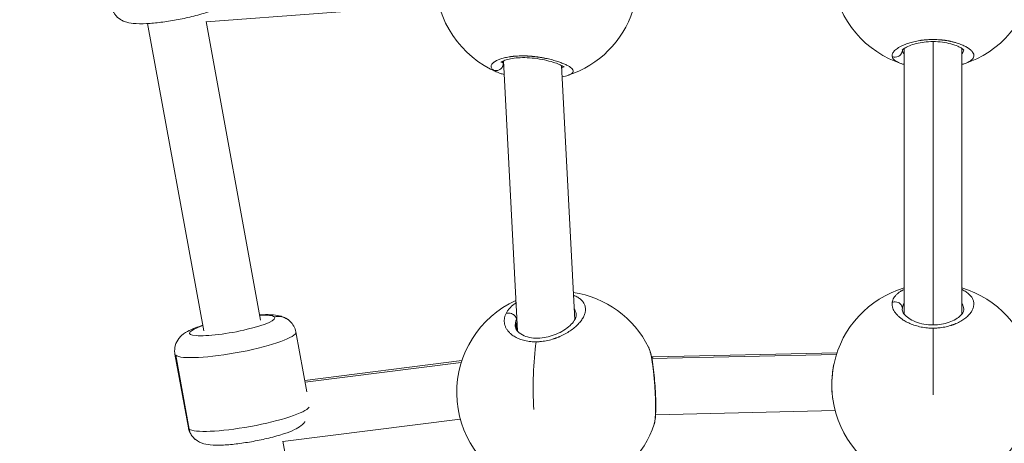
# Model space of a CAD drawing. Units: millimetres. Extents: x -363 to 20740, y 68 to 4504.
# Drawn here: x 2693 to 2965, y 1339 to 1456 of the extents above; entities that cross this region are included whole.
import ezdxf

# ---------------------------------------------------------------- set-up
doc = ezdxf.new("R2010")
doc.units = ezdxf.units.MM
doc.styles.get("Standard").update_dxf_attribs({"font": 'arial.ttf'})
doc.dimstyles.new('ISO-25', dxfattribs={"dimtxt": 2.5, "dimasz": 2.5, "dimexe": 1.25, "dimexo": 0.625, "dimtad": 1, "dimtxsty": 'Standard', "dimcen": 2.5, "dimadec": 0, "dimazin": 0, "dimtfac": 1, "dimtmove": 0, "dimatfit": 3, "dimfxl": 1, "dimarcsym": 0})

# ---------------------------------------------------------------- blocks, each defined once
blk = doc.blocks.new('*D3')
at = {"color": 0, "lineweight": -2, "transparency": 16777216}
for p, q in [((20.05, 4181.01), (20.05, 4242.26)), ((140.05, 4241.01), (5750.22, 4241.01)), ((5870.22, 4181.01), (5870.22, 4242.26))]:
    blk.add_line(p, q, dxfattribs=at)
at = {"color": 0, "transparency": 16777216}
for points in [[(140.05, 4261.01), (140.05, 4221.01), (20.05, 4241.01)], [(5750.22, 4261.01), (5750.22, 4221.01), (5870.22, 4241.01)]]:
    blk.add_solid(points, dxfattribs=at)
at = {"layer": 'Defpoints', "color": 0, "transparency": 16777216}
for p in [(5870.22, 4241.01), (20.05, 748.67), (5870.22, 748.67)]:
    blk.add_point(p, dxfattribs=at)
at = {"color": 0, "transparency": 16777216, "insert": (2945.14, 4373.12), "char_height": 200, "attachment_point": 5}
blk.add_mtext('585', dxfattribs=at)
blk = doc.blocks.new('*D4')
at = {"color": 0, "lineweight": -2, "transparency": 16777216}
for p, q in [((-39.82, 4148.46), (-101.07, 4148.46)), ((-99.82, 4028.46), (-99.82, 447.47)), ((-39.82, 327.47), (-101.07, 327.47))]:
    blk.add_line(p, q, dxfattribs=at)
at = {"color": 0, "transparency": 16777216}
for points in [[(-119.82, 4028.46), (-79.82, 4028.46), (-99.82, 4148.46)], [(-119.82, 447.47), (-79.82, 447.47), (-99.82, 327.47)]]:
    blk.add_solid(points, dxfattribs=at)
at = {"layer": 'Defpoints', "color": 0, "transparency": 16777216}
for p in [(2945.13, 4148.46), (-99.82, 327.47), (3945.14, 327.47)]:
    blk.add_point(p, dxfattribs=at)
at = {"color": 0, "transparency": 16777216, "insert": (-232.01, 2237.97), "char_height": 200, "attachment_point": 5, "rotation": 90}
blk.add_mtext('380', dxfattribs=at)

msp = doc.modelspace()

# ---------------------------------------------------------------- linework, layer by layer
at = {"color": 0, "linetype": 'Continuous', "lineweight": 0}
for p, q in [((2808.447, 1460.312), (2744.087, 1455.53)), ((2743.432, 1370.11), (2727.909, 1455.055)), ((2743.453, 1370.049), (2727.919, 1455.056)), ((2759.172, 1372.986), (2744.07, 1455.621)), ((2945.136, 1371.683), (2945.136, 1450.055)), ((2937.136, 1448.137), (2937.136, 1374.737)), ((2953.136, 1448.138), (2953.136, 1374.735)), ((2826.13, 1444.187), (2826.107, 1444.626)), ((2826.336, 1444.734), (2830.172, 1370.023)), ((2842.425, 1443.416), (2846.035, 1373.088)), ((2842.425, 1443.416), (2846.035, 1373.089)), ((2936.636, 1375.865), (2936.636, 1375.882)), ((2829.919, 1370.37), (2829.792, 1372.835)), ((2936.636, 1373.252), (2936.636, 1373.252)), ((2937.136, 1372.925), (2937.136, 1372.925)), ((2846.137, 1371.103), (2846.137, 1371.102)), ((2846.137, 1371.102), (2846.137, 1371.102)), ((2945.136, 1370.803), (2945.136, 1352.363)), ((2945.136, 1370.803), (2945.136, 1370.803)), ((2771.931, 1353.228), (2768.912, 1369.747)), ((2739.194, 1343.238), (2735.466, 1363.635)), ((2735.678, 1363.311), (2739.405, 1342.914)), ((2814.842, 1361.853), (2771.366, 1356.324)), ((2867.798, 1362.867), (2867.291, 1362.862)), ((2918.433, 1363.54), (2867.387, 1362.386)), ((2918.588, 1364.016), (2867.795, 1362.867)), ((2814.674, 1361.331), (2771.455, 1355.834)), ((2814.397, 1345.668), (2765.305, 1339.424)), ((2918.055, 1348), (2868.412, 1346.877)), ((2780.471, 1256.432), (2765.274, 1339.594))]:
    msp.add_line(p, q, dxfattribs=at)
for centre, start, end in [((2835.544, 1467.364), 114.64458, 247.09164), ((2945.136, 1470.554), 188.03849, 252.51828), ((2945.136, 1470.554), 287.46304, 351.96441), ((2835.544, 1467.364), 288.11683, 341.78567), ((2945.136, 1355.115), 106.60155, 167.78496), ((2945.136, 1355.115), 12.21806, 73.39845), ((2841.413, 1353.023), 114.64458, 247.09164), ((2841.413, 1353.023), 26.6348, 81.30895), ((2945.136, 1355.115), 188.03849, 252.51828), ((2945.136, 1355.115), 287.46304, 351.96441), ((2841.413, 1353.023), 288.11683, 341.78567)]:
    msp.add_arc(centre, 28, start, end, dxfattribs=at)
at = {"color": 0, "linetype": 'Continuous', "lineweight": 0, "extrusion": (2.35802e-16, -3.91182e-16, -1)}
msp.add_ellipse((2947.433, 1448.883), major_axis=(-10.789, -1.13), ratio=0.3832355, start_param=-0.0273533, end_param=-0.0057739, dxfattribs=at)
at = {"color": 0, "linetype": 'Continuous', "lineweight": 0, "extrusion": (2.12868e-16, -3.20813e-16, -1)}
msp.add_ellipse((2836.67, 1445.283), major_axis=(-10.844, -0.284), ratio=0.3336307, start_param=-0.2960707, end_param=-0.2285142, dxfattribs=at)
at = {"color": 0, "linetype": 'Continuous', "lineweight": 0, "extrusion": (2.12929e-16, -2.93342e-16, -1)}
msp.add_ellipse((2947.435, 1375.016), major_axis=(-10.776, 1.256), ratio=0.5555324, start_param=-0.064691, end_param=0.0060995, dxfattribs=at)
at = {"color": 0, "linetype": 'Continuous', "lineweight": 0, "extrusion": (1.37369e-16, 1.66533e-16, -1)}
msp.add_ellipse((2751.302, 1371.548), major_axis=(11.805, 2.157), ratio=0.1584216, start_param=-0.1327385, end_param=3.9826613, dxfattribs=at)
at = {"color": 0, "linetype": 'Continuous', "lineweight": 0, "extrusion": (1.92398e-16, 1.09905e-16, -1)}
msp.add_ellipse((2751.302, 1371.548), major_axis=(11.805, 2.157), ratio=0.1584216, start_param=-0.8410687, end_param=-0.1327385, dxfattribs=at)
at = {"color": 0, "linetype": 'Continuous', "lineweight": 0, "extrusion": (2.2591e-16, -2.10186e-16, -1)}
msp.add_ellipse((2763.845, 1369.077), major_axis=(3.182, 3.857), ratio=0.9786858, start_param=-0.8810719, end_param=0, dxfattribs=at)
at = {"color": 0, "linetype": 'Continuous', "lineweight": 0, "extrusion": (2.27947e-16, -3.35397e-16, -1)}
msp.add_ellipse((2840.427, 1372.119), major_axis=(-10.813, -0.882), ratio=0.6154701, start_param=0.2386547, end_param=0.3094626, dxfattribs=at)
at = {"color": 0, "linetype": 'Continuous', "lineweight": 0}
for centre, major_axis, ratio, start_param, end_param in [((2752.189, 1366.691), (-16.723, -3.056), 0.1584216, 0.1327385, 3.1415927), ((2752.189, 1366.691), (-16.723, -3.056), 0.1584216, 0, 0.1327385), ((2867.929, 1354.868), (-0.131, 7.999), 0.2251876, 0.0014029, 0.2561479)]:
    msp.add_ellipse(centre, major_axis=major_axis, ratio=ratio, start_param=start_param, end_param=end_param, dxfattribs=at)
at = {"color": 0, "linetype": 'Continuous', "lineweight": 0, "extrusion": (1.52657e-16, -2.17431e-16, -1)}
msp.add_ellipse((2841.413, 1353.023), major_axis=(-0.284, 27.999), ratio=0.2447357, start_param=-1.7373797, end_param=-1.0442215, dxfattribs=at)
at = {"color": 0, "linetype": 'Continuous', "lineweight": 0, "extrusion": (2.07033e-16, -1.25624e-16, -1)}
msp.add_ellipse((2755.917, 1346.294), major_axis=(16.723, 3.056), ratio=0.1584216, start_param=0.13976, end_param=3.0088541, dxfattribs=at)
at = {"color": 0, "linetype": 'Continuous', "lineweight": 0, "extrusion": (1.29288e-16, 1.56737e-16, -1)}
msp.add_ellipse((2755.917, 1346.294), major_axis=(-16.723, -3.056), ratio=0.1584216, start_param=-0.1327385, end_param=0, dxfattribs=at)
at = {"color": 0, "linetype": 'Continuous', "lineweight": 0, "extrusion": (2.26438e-16, -2.24655e-16, -1)}
msp.add_ellipse((2744.261, 1343.909), major_axis=(-3.182, -3.857), ratio=0.9786858, start_param=0, end_param=0.6897245, dxfattribs=at)
at = {"color": 0, "linetype": 'Continuous', "lineweight": 0}
for points, knots in [([(2749.245, 1460.553), (2749.185, 1460.504), (2749.126, 1460.457), (2748.419, 1459.91), (2747.849, 1459.603), (2746.386, 1458.889), (2745.466, 1458.534), (2743.141, 1457.751), (2741.68, 1457.34), (2738.744, 1456.628), (2737.294, 1456.322), (2734.409, 1455.796), (2732.974, 1455.574), (2730.196, 1455.226), (2728.858, 1455.103), (2726.269, 1454.971), (2725.064, 1454.966), (2723.142, 1455.164), (2722.419, 1455.254), (2721.114, 1455.769), (2720.771, 1455.927), (2719.892, 1456.479), (2719.302, 1456.935), (2718.424, 1458.193), (2718.121, 1458.818), (2717.932, 1459.598), (2717.912, 1459.695), (2717.894, 1459.793)], [3.5513062, 3.5513062, 3.5513062, 3.5513062, 3.5708803, 3.5708803, 3.7895645, 3.7895645, 4.1037238, 4.1037238, 4.4993975, 4.4993975, 4.8467473, 4.8467473, 5.187288, 5.187288, 5.5344795, 5.5344795, 5.9176497, 5.9176497, 6.1667868, 6.1667868, 6.2446521, 6.2446521, 6.3437792, 6.3437792, 6.4070458, 6.4070458, 6.4159239, 6.4159239, 6.4159239, 6.4159239]), ([(2953.5, 1443.832), (2953.59, 1443.86), (2953.678, 1443.889), (2953.765, 1443.918), (2953.947, 1443.98), (2954.122, 1444.044), (2954.288, 1444.11), (2954.62, 1444.243), (2954.916, 1444.384), (2955.173, 1444.532), (2955.429, 1444.68), (2955.647, 1444.834), (2955.826, 1444.994), (2956.005, 1445.154), (2956.146, 1445.321), (2956.248, 1445.493), (2956.349, 1445.665), (2956.411, 1445.842), (2956.434, 1446.022), (2956.456, 1446.201), (2956.44, 1446.383), (2956.385, 1446.568), (2956.33, 1446.753), (2956.237, 1446.942), (2956.106, 1447.13), (2955.974, 1447.319), (2955.805, 1447.508), (2955.6, 1447.696), (2955.395, 1447.883), (2955.156, 1448.068), (2954.88, 1448.251), (2954.603, 1448.434), (2954.291, 1448.615), (2953.945, 1448.79), (2953.599, 1448.965), (2953.219, 1449.133), (2952.812, 1449.293), (2952.608, 1449.372), (2952.398, 1449.45), (2952.179, 1449.525), (2951.96, 1449.6), (2951.733, 1449.672), (2951.498, 1449.742), (2951.381, 1449.777), (2951.262, 1449.811), (2951.141, 1449.845), (2951.021, 1449.878), (2950.898, 1449.911), (2950.774, 1449.943), (2950.65, 1449.975), (2950.524, 1450.005), (2950.397, 1450.035), (2950.27, 1450.065), (2950.142, 1450.094), (2950.012, 1450.123), (2949.968, 1450.132), (2949.925, 1450.141), (2949.881, 1450.15), (2949.838, 1450.159), (2949.794, 1450.168), (2949.75, 1450.177), (2949.662, 1450.195), (2949.574, 1450.212), (2949.485, 1450.229), (2949.308, 1450.263), (2949.128, 1450.295), (2948.946, 1450.325), (2948.856, 1450.34), (2948.765, 1450.354), (2948.673, 1450.368), (2948.581, 1450.382), (2948.489, 1450.395), (2948.396, 1450.408), (2948.303, 1450.421), (2948.21, 1450.434), (2948.116, 1450.445), (2948.022, 1450.457), (2947.927, 1450.469), (2947.832, 1450.48), (2947.737, 1450.49), (2947.642, 1450.501), (2947.546, 1450.51), (2947.45, 1450.52), (2947.354, 1450.529), (2947.257, 1450.538), (2947.161, 1450.547), (2947.064, 1450.555), (2946.967, 1450.562), (2946.918, 1450.566), (2946.87, 1450.569), (2946.821, 1450.573), (2946.772, 1450.576), (2946.723, 1450.58), (2946.674, 1450.583), (2946.088, 1450.621), (2945.498, 1450.637), (2944.908, 1450.631), (2944.319, 1450.626), (2943.731, 1450.598), (2943.15, 1450.55), (2943.078, 1450.544), (2943.005, 1450.537), (2942.933, 1450.531), (2942.861, 1450.524), (2942.789, 1450.517), (2942.717, 1450.51), (2942.573, 1450.495), (2942.43, 1450.479), (2942.288, 1450.462), (2942.217, 1450.453), (2942.147, 1450.444), (2942.076, 1450.435), (2942.041, 1450.431), (2942.006, 1450.426), (2941.971, 1450.421), (2941.936, 1450.416), (2941.901, 1450.412), (2941.866, 1450.407), (2941.831, 1450.402), (2941.796, 1450.397), (2941.762, 1450.392), (2941.727, 1450.387), (2941.692, 1450.382), (2941.658, 1450.377), (2941.64, 1450.374), (2941.623, 1450.372), (2941.606, 1450.369), (2941.588, 1450.366), (2941.571, 1450.364), (2941.554, 1450.361), (2941.537, 1450.358), (2941.52, 1450.356), (2941.503, 1450.353), (2941.494, 1450.352), (2941.485, 1450.35), (2941.477, 1450.349), (2941.472, 1450.348), (2941.468, 1450.348), (2941.464, 1450.347), (2941.46, 1450.346), (2941.455, 1450.346), (2941.451, 1450.345), (2940.903, 1450.258), (2940.374, 1450.153), (2939.866, 1450.034), (2939.613, 1449.974), (2939.365, 1449.91), (2939.124, 1449.843), (2938.883, 1449.776), (2938.648, 1449.706), (2938.422, 1449.634), (2937.969, 1449.489), (2937.548, 1449.334), (2937.156, 1449.17), (2937.008, 1449.108), (2936.865, 1449.046), (2936.727, 1448.982), (2936.588, 1448.918), (2936.454, 1448.854), (2936.324, 1448.788), (2936.195, 1448.723), (2936.07, 1448.657), (2935.95, 1448.59), (2935.83, 1448.523), (2935.715, 1448.455), (2935.605, 1448.387), (2935.385, 1448.251), (2935.185, 1448.113), (2935.005, 1447.975), (2934.825, 1447.836), (2934.665, 1447.696), (2934.525, 1447.555), (2934.385, 1447.414), (2934.266, 1447.273), (2934.168, 1447.133), (2934.07, 1446.992), (2933.993, 1446.852), (2933.937, 1446.713), (2933.881, 1446.574), (2933.847, 1446.435), (2933.834, 1446.298), (2933.821, 1446.161), (2933.83, 1446.026), (2933.861, 1445.893)], [-33.7865183, -33.7865183, -33.7865183, -33.7865183, -33.4874035, -33.4874035, -33.4874035, -32.8555657, -32.8555657, -32.8555657, -31.5918901, -31.5918901, -31.5918901, -30.3282145, -30.3282145, -30.3282145, -29.0645389, -29.0645389, -29.0645389, -27.8008633, -27.8008633, -27.8008633, -26.5371877, -26.5371877, -26.5371877, -25.2735121, -25.2735121, -25.2735121, -24.0098365, -24.0098365, -24.0098365, -22.7461609, -22.7461609, -22.7461609, -21.4824853, -21.4824853, -21.4824853, -20.2188097, -20.2188097, -20.2188097, -19.5869719, -19.5869719, -19.5869719, -18.9551341, -18.9551341, -18.9551341, -18.6392152, -18.6392152, -18.6392152, -18.3232963, -18.3232963, -18.3232963, -18.0073774, -18.0073774, -18.0073774, -17.6914585, -17.6914585, -17.6914585, -17.5861522, -17.5861522, -17.5861522, -17.4808459, -17.4808459, -17.4808459, -17.2702333, -17.2702333, -17.2702333, -16.8490081, -16.8490081, -16.8490081, -16.6383954, -16.6383954, -16.6383954, -16.4277828, -16.4277828, -16.4277828, -16.2171702, -16.2171702, -16.2171702, -16.0065576, -16.0065576, -16.0065576, -15.795945, -15.795945, -15.795945, -15.5853324, -15.5853324, -15.5853324, -15.3747198, -15.3747198, -15.3747198, -15.2694135, -15.2694135, -15.2694135, -15.1641072, -15.1641072, -15.1641072, -13.9004316, -13.9004316, -13.9004316, -12.636756, -12.636756, -12.636756, -12.4787966, -12.4787966, -12.4787966, -12.3208371, -12.3208371, -12.3208371, -12.0049182, -12.0049182, -12.0049182, -11.8469588, -11.8469588, -11.8469588, -11.7679791, -11.7679791, -11.7679791, -11.6889993, -11.6889993, -11.6889993, -11.6100196, -11.6100196, -11.6100196, -11.5310399, -11.5310399, -11.5310399, -11.49155, -11.49155, -11.49155, -11.4520602, -11.4520602, -11.4520602, -11.4125703, -11.4125703, -11.4125703, -11.3928254, -11.3928254, -11.3928254, -11.3829529, -11.3829529, -11.3829529, -11.3730804, -11.3730804, -11.3730804, -10.1094048, -10.1094048, -10.1094048, -9.477567, -9.477567, -9.477567, -8.8457292, -8.8457292, -8.8457292, -7.5820536, -7.5820536, -7.5820536, -7.1081753, -7.1081753, -7.1081753, -6.6342969, -6.6342969, -6.6342969, -6.1604186, -6.1604186, -6.1604186, -5.6865402, -5.6865402, -5.6865402, -4.7387835, -4.7387835, -4.7387835, -3.7910268, -3.7910268, -3.7910268, -2.8432701, -2.8432701, -2.8432701, -1.8955134, -1.8955134, -1.8955134, -0.9477567, -0.9477567, -0.9477567, 0.0001162, 0.0001162, 0.0001162, 0.0001162]), ([(2953.69, 1447.646), (2953.69, 1447.646), (2953.617, 1447.757), (2953.264, 1448.058), (2952.995, 1448.245), (2952.244, 1448.657), (2951.727, 1448.889), (2950.499, 1449.321), (2949.764, 1449.525), (2948.182, 1449.841), (2947.317, 1449.957), (2945.598, 1450.068), (2944.726, 1450.069), (2943.084, 1449.967), (2942.293, 1449.868), (2940.812, 1449.595), (2940.11, 1449.416), (2938.849, 1449.01), (2938.286, 1448.777), (2937.372, 1448.312), (2937.023, 1448.074), (2936.65, 1447.751), (2936.581, 1447.646), (2936.581, 1447.646)], [2.1511293, 2.1511293, 2.1511293, 2.1511293, 4.4718918, 4.4718918, 6.708356, 6.708356, 9.3116329, 9.3116329, 12.0450441, 12.0450441, 14.7281146, 14.7281146, 17.2759393, 17.2759393, 19.7194215, 19.7194215, 22.2548735, 22.2548735, 24.915111, 24.915111, 27.6566243, 27.6566243, 29.895586, 29.895586, 29.895586, 29.895586]), ([(2844.225, 1440.743), (2844.34, 1440.781), (2844.448, 1440.819), (2844.549, 1440.859), (2844.67, 1440.907), (2844.782, 1440.956), (2844.884, 1441.007), (2845.087, 1441.11), (2845.249, 1441.218), (2845.369, 1441.332), (2845.49, 1441.446), (2845.568, 1441.564), (2845.607, 1441.688), (2845.645, 1441.812), (2845.643, 1441.941), (2845.601, 1442.074), (2845.559, 1442.207), (2845.477, 1442.344), (2845.357, 1442.484), (2845.238, 1442.624), (2845.081, 1442.766), (2844.887, 1442.91), (2844.693, 1443.055), (2844.462, 1443.203), (2844.196, 1443.351), (2843.931, 1443.5), (2843.631, 1443.649), (2843.3, 1443.797), (2842.97, 1443.945), (2842.61, 1444.091), (2842.218, 1444.236), (2841.827, 1444.382), (2841.403, 1444.526), (2840.954, 1444.665), (2840.504, 1444.804), (2840.029, 1444.939), (2839.533, 1445.066), (2839.286, 1445.13), (2839.033, 1445.191), (2838.774, 1445.251), (2838.516, 1445.311), (2838.251, 1445.369), (2837.981, 1445.425), (2837.846, 1445.452), (2837.71, 1445.48), (2837.573, 1445.506), (2837.436, 1445.533), (2837.297, 1445.559), (2837.158, 1445.584), (2837.018, 1445.609), (2836.878, 1445.633), (2836.737, 1445.657), (2836.596, 1445.681), (2836.454, 1445.704), (2836.311, 1445.726), (2836.264, 1445.733), (2836.216, 1445.74), (2836.169, 1445.748), (2836.121, 1445.755), (2836.073, 1445.762), (2836.025, 1445.769), (2835.93, 1445.783), (2835.834, 1445.796), (2835.738, 1445.81), (2835.546, 1445.836), (2835.353, 1445.861), (2835.16, 1445.884), (2835.063, 1445.896), (2834.966, 1445.907), (2834.869, 1445.918), (2834.772, 1445.928), (2834.675, 1445.939), (2834.577, 1445.949), (2834.48, 1445.958), (2834.382, 1445.968), (2834.284, 1445.977), (2834.186, 1445.986), (2834.088, 1445.995), (2833.99, 1446.003), (2833.891, 1446.011), (2833.793, 1446.019), (2833.694, 1446.026), (2833.596, 1446.033), (2833.497, 1446.04), (2833.399, 1446.046), (2833.3, 1446.052), (2833.201, 1446.058), (2833.103, 1446.063), (2833.054, 1446.066), (2833.004, 1446.069), (2832.955, 1446.071), (2832.906, 1446.073), (2832.857, 1446.076), (2832.808, 1446.078), (2832.218, 1446.104), (2831.636, 1446.112), (2831.068, 1446.101), (2830.499, 1446.091), (2829.945, 1446.062), (2829.41, 1446.015), (2829.343, 1446.01), (2829.276, 1446.004), (2829.21, 1445.997), (2829.144, 1445.991), (2829.078, 1445.984), (2829.013, 1445.977), (2828.882, 1445.964), (2828.752, 1445.949), (2828.625, 1445.933), (2828.561, 1445.925), (2828.497, 1445.917), (2828.435, 1445.909), (2828.403, 1445.905), (2828.372, 1445.9), (2828.34, 1445.896), (2828.309, 1445.892), (2828.278, 1445.887), (2828.247, 1445.883), (2828.216, 1445.879), (2828.185, 1445.874), (2828.154, 1445.87), (2828.124, 1445.865), (2828.093, 1445.86), (2828.062, 1445.856), (2828.047, 1445.853), (2828.032, 1445.851), (2828.017, 1445.849), (2828.002, 1445.846), (2827.986, 1445.844), (2827.971, 1445.842), (2827.956, 1445.839), (2827.941, 1445.837), (2827.926, 1445.834), (2827.918, 1445.833), (2827.911, 1445.832), (2827.903, 1445.831), (2827.9, 1445.83), (2827.896, 1445.83), (2827.892, 1445.829), (2827.888, 1445.828), (2827.885, 1445.828), (2827.881, 1445.827), (2827.4, 1445.749), (2826.948, 1445.656), (2826.528, 1445.552), (2826.318, 1445.499), (2826.116, 1445.444), (2825.922, 1445.386), (2825.729, 1445.328), (2825.544, 1445.268), (2825.369, 1445.206), (2825.019, 1445.081), (2824.708, 1444.949), (2824.431, 1444.811), (2824.328, 1444.759), (2824.229, 1444.706), (2824.135, 1444.653), (2824.042, 1444.599), (2823.954, 1444.545), (2823.871, 1444.49), (2823.788, 1444.436), (2823.711, 1444.38), (2823.639, 1444.325), (2823.567, 1444.269), (2823.5, 1444.213), (2823.439, 1444.157), (2823.317, 1444.044), (2823.217, 1443.931), (2823.138, 1443.818), (2823.059, 1443.704), (2823.002, 1443.59), (2822.967, 1443.477), (2822.931, 1443.363), (2822.917, 1443.249), (2822.925, 1443.137), (2822.933, 1443.024), (2822.962, 1442.913), (2823.013, 1442.803), (2823.064, 1442.693), (2823.136, 1442.584), (2823.23, 1442.477), (2823.323, 1442.37), (2823.438, 1442.265), (2823.574, 1442.162)], [-34.0160391, -34.0160391, -34.0160391, -34.0160391, -33.4874035, -33.4874035, -33.4874035, -32.8555657, -32.8555657, -32.8555657, -31.5918901, -31.5918901, -31.5918901, -30.3282145, -30.3282145, -30.3282145, -29.0645389, -29.0645389, -29.0645389, -27.8008633, -27.8008633, -27.8008633, -26.5371877, -26.5371877, -26.5371877, -25.2735121, -25.2735121, -25.2735121, -24.0098365, -24.0098365, -24.0098365, -22.7461609, -22.7461609, -22.7461609, -21.4824853, -21.4824853, -21.4824853, -20.2188097, -20.2188097, -20.2188097, -19.5869719, -19.5869719, -19.5869719, -18.9551341, -18.9551341, -18.9551341, -18.6392152, -18.6392152, -18.6392152, -18.3232963, -18.3232963, -18.3232963, -18.0073774, -18.0073774, -18.0073774, -17.6914585, -17.6914585, -17.6914585, -17.5861522, -17.5861522, -17.5861522, -17.4808459, -17.4808459, -17.4808459, -17.2702333, -17.2702333, -17.2702333, -16.8490081, -16.8490081, -16.8490081, -16.6383954, -16.6383954, -16.6383954, -16.4277828, -16.4277828, -16.4277828, -16.2171702, -16.2171702, -16.2171702, -16.0065576, -16.0065576, -16.0065576, -15.795945, -15.795945, -15.795945, -15.5853324, -15.5853324, -15.5853324, -15.3747198, -15.3747198, -15.3747198, -15.2694135, -15.2694135, -15.2694135, -15.1641072, -15.1641072, -15.1641072, -13.9004316, -13.9004316, -13.9004316, -12.636756, -12.636756, -12.636756, -12.4787966, -12.4787966, -12.4787966, -12.3208371, -12.3208371, -12.3208371, -12.0049182, -12.0049182, -12.0049182, -11.8469588, -11.8469588, -11.8469588, -11.7679791, -11.7679791, -11.7679791, -11.6889993, -11.6889993, -11.6889993, -11.6100196, -11.6100196, -11.6100196, -11.5310399, -11.5310399, -11.5310399, -11.49155, -11.49155, -11.49155, -11.4520602, -11.4520602, -11.4520602, -11.4125703, -11.4125703, -11.4125703, -11.3928254, -11.3928254, -11.3928254, -11.3829529, -11.3829529, -11.3829529, -11.3730804, -11.3730804, -11.3730804, -10.1094048, -10.1094048, -10.1094048, -9.477567, -9.477567, -9.477567, -8.8457292, -8.8457292, -8.8457292, -7.5820536, -7.5820536, -7.5820536, -7.1081753, -7.1081753, -7.1081753, -6.6342969, -6.6342969, -6.6342969, -6.1604186, -6.1604186, -6.1604186, -5.6865402, -5.6865402, -5.6865402, -4.7387835, -4.7387835, -4.7387835, -3.7910268, -3.7910268, -3.7910268, -2.8432701, -2.8432701, -2.8432701, -1.8955134, -1.8955134, -1.8955134, -0.9477567, -0.9477567, -0.9477567, 0.0001162, 0.0001162, 0.0001162, 0.0001162]), ([(2933.861, 1445.893), (2934.031, 1445.825), (2934.302, 1445.758), (2934.86, 1445.734), (2935.417, 1445.861), (2935.972, 1446.208), (2936.347, 1446.617), (2936.591, 1447.107), (2936.655, 1447.462), (2936.66, 1447.64)], [0, 0, 0, 0, 0.14285714, 0.21428571, 0.42857143, 0.57142857, 0.71428571, 0.85714286, 0.99999799, 0.99999799, 0.99999799, 0.99999799]), ([(2937.136, 1446.715), (2937.087, 1446.77), (2936.944, 1446.945), (2936.8, 1447.189), (2936.703, 1447.445), (2936.672, 1447.575), (2936.66, 1447.64)], [50.739838, 50.739838, 50.739838, 50.739838, 51.178862, 52.1266187, 52.600497, 53.074258, 53.074258, 53.074258, 53.074258]), ([(2953.624, 1447.729), (2953.605, 1447.565), (2953.511, 1447.23), (2953.297, 1446.899), (2953.148, 1446.728), (2953.136, 1446.715)], [27.8898466, 27.8898466, 27.8898466, 27.8898466, 29.0645389, 30.3282145, 30.4377121, 30.4377121, 30.4377121, 30.4377121]), ([(2823.574, 1442.162), (2823.732, 1442.094), (2823.986, 1442.026), (2824.516, 1442.004), (2825.052, 1442.136), (2825.599, 1442.493), (2825.976, 1442.912), (2826.233, 1443.413), (2826.312, 1443.775), (2826.326, 1443.956)], [0, 0, 0, 0, 0.14285714, 0.21428571, 0.42857143, 0.57142857, 0.71428571, 0.85714286, 0.99999799, 0.99999799, 0.99999799, 0.99999799]), ([(2843.141, 1442.956), (2843.141, 1442.956), (2843.107, 1442.99), (2842.945, 1443.114), (2842.778, 1443.224), (2842.26, 1443.509), (2841.857, 1443.697), (2840.842, 1444.099), (2840.196, 1444.319), (2838.73, 1444.739), (2837.888, 1444.943), (2836.126, 1445.281), (2835.186, 1445.42), (2833.357, 1445.592), (2832.447, 1445.633), (2830.775, 1445.614), (2829.989, 1445.56), (2828.599, 1445.382), (2827.976, 1445.258), (2826.921, 1444.974), (2826.484, 1444.809), (2825.858, 1444.507), (2825.679, 1444.364), (2825.646, 1444.332), (2825.644, 1444.33), (2825.644, 1444.33)], [2.6569576, 2.6569576, 2.6569576, 2.6569576, 3.8486306, 3.8486306, 5.6184585, 5.6184585, 8.0470715, 8.0470715, 10.8278784, 10.8278784, 13.7288558, 13.7288558, 16.570666, 16.570666, 19.2455596, 19.2455596, 21.7762437, 21.7762437, 24.2654409, 24.2654409, 26.8302456, 26.8302456, 29.4341359, 29.4341359, 29.7153644, 29.7153644, 29.7153644, 29.7153644]), ([(2826.13, 1444.187), (2826.106, 1444.22), (2826.028, 1444.333), (2825.966, 1444.448), (2825.931, 1444.53)], [0.67058982, 0.67058982, 0.67058982, 0.67058982, 0.9477567, 1.63637104, 1.63637104, 1.63637104, 1.63637104]), ([(2933.861, 1445.893), (2933.876, 1445.827), (2933.897, 1445.761), (2933.924, 1445.695), (2933.95, 1445.63), (2933.982, 1445.565), (2934.02, 1445.5), (2934.095, 1445.371), (2934.192, 1445.245), (2934.312, 1445.122), (2934.432, 1444.998), (2934.575, 1444.878), (2934.738, 1444.762), (2934.901, 1444.646), (2935.085, 1444.535), (2935.29, 1444.427), (2935.7, 1444.212), (2936.198, 1444.012), (2936.771, 1443.832)], [-53.0742592, -53.0742592, -53.0742592, -53.0742592, -52.600497, -52.600497, -52.600497, -52.1266187, -52.1266187, -52.1266187, -51.178862, -51.178862, -51.178862, -50.2311053, -50.2311053, -50.2311053, -49.2833485, -49.2833485, -49.2833485, -47.3934728, -47.3934728, -47.3934728, -47.3934728]), ([(2823.574, 1442.162), (2823.641, 1442.111), (2823.714, 1442.06), (2823.793, 1442.01), (2823.871, 1441.959), (2823.955, 1441.91), (2824.044, 1441.861), (2824.223, 1441.762), (2824.422, 1441.666), (2824.641, 1441.573), (2824.643, 1441.573), (2824.644, 1441.572), (2824.646, 1441.572)], [-53.0742592, -53.0742592, -53.0742592, -53.0742592, -52.600497, -52.600497, -52.600497, -52.1266187, -52.1266187, -52.1266187, -51.178862, -51.178862, -51.178862, -51.1722865, -51.1722865, -51.1722865, -51.1722865]), ([(2826.531, 1440.953), (2826.153, 1441.05), (2825.795, 1441.155), (2825.174, 1441.362), (2824.903, 1441.463), (2824.646, 1441.572)], [20.4912097, 20.4912097, 20.4912097, 20.4912097, 22.0636484, 22.0636484, 23.400533, 23.400533, 23.400533, 23.400533]), ([(2842.828, 1443.187), (2842.8, 1443.13), (2842.708, 1442.978), (2842.567, 1442.834), (2842.459, 1442.747)], [31.0134685, 31.0134685, 31.0134685, 31.0134685, 31.5918901, 32.5817652, 32.5817652, 32.5817652, 32.5817652]), ([(2937.136, 1381.505), (2937.016, 1381.448), (2936.826, 1381.352), (2936.573, 1381.215), (2936.299, 1381.057), (2935.848, 1380.772), (2935.281, 1380.341), (2934.724, 1379.784), (2934.3, 1379.2), (2934.005, 1378.588), (2933.896, 1378.167), (2933.864, 1377.955)], [-6.0595801, -6.0595801, -6.0595801, -6.0595801, -5.6865402, -5.449601, -5.2126619, -4.7387835, -3.7910268, -2.8432701, -1.8955134, -0.9477567, -0.0000152, -0.0000152, -0.0000152, -0.0000152]), ([(2945.136, 1370.803), (2945.203, 1370.803), (2945.418, 1370.804), (2945.781, 1370.813), (2946.224, 1370.836), (2947.107, 1370.905), (2948.397, 1371.091), (2949.548, 1371.383), (2950.195, 1371.587), (2950.387, 1371.651), (2950.576, 1371.716), (2950.825, 1371.806), (2951.07, 1371.9), (2951.308, 1371.997), (2951.896, 1372.245), (2952.829, 1372.711), (2953.97, 1373.459), (2954.901, 1374.259), (2955.63, 1375.106), (2956.14, 1375.979), (2956.42, 1376.85), (2956.475, 1377.723), (2956.289, 1378.575), (2955.874, 1379.384), (2955.218, 1380.154), (2954.48, 1380.742), (2953.788, 1381.172), (2953.383, 1381.386), (2953.159, 1381.494), (2953.136, 1381.505)], [-39.0015872, -39.0015872, -39.0015872, -39.0015872, -38.8580248, -38.5421059, -38.226187, -37.9102681, -36.6465925, -35.3829169, -35.2249575, -35.066998, -34.9090386, -34.7510791, -34.4351602, -34.2772008, -34.1192413, -32.8555657, -31.5918901, -30.3282145, -29.0645389, -27.8008633, -26.5371877, -25.2735121, -24.0098365, -22.7461609, -21.4824853, -20.2188097, -19.5869719, -18.9551341, -18.8826376, -18.8826376, -18.8826376, -18.8826376]), ([(2835.347, 1367.034), (2835.412, 1367.035), (2835.62, 1367.038), (2835.975, 1367.052), (2836.412, 1367.081), (2837.29, 1367.165), (2838.6, 1367.383), (2839.809, 1367.714), (2840.504, 1367.946), (2840.71, 1368.017), (2840.916, 1368.091), (2841.187, 1368.193), (2841.455, 1368.298), (2841.719, 1368.408), (2842.371, 1368.687), (2843.433, 1369.21), (2844.801, 1370.049), (2845.991, 1370.946), (2847.012, 1371.895), (2847.841, 1372.875), (2848.458, 1373.853), (2848.865, 1374.834), (2849.042, 1375.792), (2848.985, 1376.701), (2848.688, 1377.567), (2848.236, 1378.228), (2847.759, 1378.709), (2847.203, 1379.162), (2846.512, 1379.576), (2845.907, 1379.84), (2845.684, 1379.928)], [-39.0015872, -39.0015872, -39.0015872, -39.0015872, -38.8580248, -38.5421059, -38.226187, -37.9102681, -36.6465925, -35.3829169, -35.2249575, -35.066998, -34.9090386, -34.7510791, -34.4351602, -34.2772008, -34.1192413, -32.8555657, -31.5918901, -30.3282145, -29.0645389, -27.8008633, -26.5371877, -25.2735121, -24.0098365, -22.7461609, -21.4824853, -20.2188097, -19.5869719, -18.9551341, -17.6914585, -17.0021289, -17.0021289, -17.0021289, -17.0021289]), ([(2933.864, 1377.955), (2934.034, 1378.015), (2934.304, 1378.073), (2934.862, 1378.086), (2935.418, 1377.961), (2935.973, 1377.633), (2936.348, 1377.252), (2936.593, 1376.798), (2936.657, 1376.471), (2936.663, 1376.308)], [0, 0, 0, 0, 0.14285714, 0.21428571, 0.42857143, 0.57142857, 0.71428571, 0.85714286, 0.99999977, 0.99999977, 0.99999977, 0.99999977]), ([(2829.772, 1377.797), (2829.666, 1377.725), (2829.276, 1377.448), (2828.656, 1376.946), (2827.99, 1376.281), (2827.442, 1375.587), (2827.16, 1375.112), (2827.041, 1374.873)], [-4.1367101, -4.1367101, -4.1367101, -4.1367101, -3.7910268, -2.8432701, -1.8955134, -0.9477567, -0.0000152, -0.0000152, -0.0000152, -0.0000152]), ([(2845.876, 1376.185), (2845.999, 1376.008), (2846.234, 1375.589), (2846.413, 1374.997), (2846.459, 1374.591), (2846.466, 1374.445)], [20.4804183, 20.4804183, 20.4804183, 20.4804183, 21.4824853, 22.7461609, 23.435182, 23.435182, 23.435182, 23.435182]), ([(2933.864, 1377.955), (2933.848, 1377.849), (2933.826, 1377.636), (2933.827, 1377.312), (2933.86, 1376.985), (2933.949, 1376.546), (2934.141, 1375.997), (2934.495, 1375.347), (2934.974, 1374.706), (2935.576, 1374.078), (2936.297, 1373.477), (2937.213, 1372.854), (2938.381, 1372.224), (2939.833, 1371.639), (2941.414, 1371.19), (2943.132, 1370.891), (2944.314, 1370.813), (2944.922, 1370.804), (2944.959, 1370.804), (2945.023, 1370.803), (2945.085, 1370.803), (2945.129, 1370.803), (2945.136, 1370.803)], [-53.0743678, -53.0743678, -53.0743678, -53.0743678, -52.600497, -52.1266187, -51.6527403, -51.178862, -50.2311053, -49.2833485, -48.3355918, -47.3878351, -46.4400784, -45.4923217, -44.2286461, -42.9649705, -41.7012949, -40.4376193, -39.1739437, -39.1541988, -39.1344539, -39.094964, -39.0159843, -39.0015872, -39.0015872, -39.0015872, -39.0015872]), ([(2936.636, 1375.882), (2936.636, 1375.736), (2936.665, 1375.566), (2936.905, 1375.014), (2937.214, 1374.571), (2938.119, 1373.763), (2938.646, 1373.393), (2939.889, 1372.734), (2940.617, 1372.435), (2942.177, 1371.982), (2943.025, 1371.818), (2944.697, 1371.665), (2945.538, 1371.664), (2947.105, 1371.803), (2947.853, 1371.936), (2949.265, 1372.306), (2949.938, 1372.552), (2951.157, 1373.12), (2951.703, 1373.451), (2952.602, 1374.131), (2952.953, 1374.488), (2953.427, 1375.123), (2953.551, 1375.403), (2953.626, 1375.715), (2953.636, 1375.802), (2953.636, 1375.883)], [0, 0, 0, 0, 2.4059023, 2.4059023, 5.9367423, 5.9367423, 8.7389718, 8.7389718, 11.4842486, 11.4842486, 14.1183981, 14.1183981, 16.5725086, 16.5725086, 18.886131, 18.886131, 21.3233508, 21.3233508, 23.9237712, 23.9237712, 26.6390402, 26.6390402, 29.4016766, 29.4016766, 30.7427491, 30.7427491, 30.7427491, 30.7427491]), ([(2936.663, 1376.308), (2936.687, 1376.498), (2936.768, 1376.875), (2936.949, 1377.32), (2937.09, 1377.575), (2937.136, 1377.652)], [0.0000136, 0.0000136, 0.0000136, 0.0000136, 0.9477567, 1.8955134, 2.3148527, 2.3148527, 2.3148527, 2.3148527]), ([(2953.136, 1377.652), (2953.15, 1377.628), (2953.301, 1377.37), (2953.52, 1376.863), (2953.626, 1376.284), (2953.636, 1375.955), (2953.636, 1375.883)], [22.6182727, 22.6182727, 22.6182727, 22.6182727, 22.7461609, 24.0098365, 25.2735121, 25.6219977, 25.6219977, 25.6219977, 25.6219977]), ([(2768.912, 1369.747), (2768.805, 1370.337), (2768.591, 1370.904), (2768.035, 1371.903), (2767.688, 1372.318), (2766.932, 1373.049), (2766.531, 1373.317), (2765.662, 1373.806), (2765.233, 1373.962), (2764.06, 1374.322), (2763.418, 1374.407), (2761.797, 1374.557), (2760.811, 1374.564), (2759.455, 1374.514), (2759.179, 1374.501), (2758.898, 1374.485)], [3.00885411, 3.00885411, 3.00885411, 3.00885411, 3.06263314, 3.06263314, 3.12182032, 3.12182032, 3.19715589, 3.19715589, 3.30540322, 3.30540322, 3.52408742, 3.52408742, 3.83824668, 3.83824668, 3.91662281, 3.91662281, 3.91662281, 3.91662281]), ([(2827.041, 1374.873), (2826.981, 1374.754), (2826.872, 1374.513), (2826.74, 1374.149), (2826.64, 1373.782), (2826.55, 1373.292), (2826.52, 1372.678), (2826.614, 1371.956), (2826.836, 1371.247), (2827.19, 1370.555), (2827.673, 1369.895), (2828.343, 1369.214), (2829.26, 1368.53), (2830.473, 1367.901), (2831.86, 1367.422), (2833.431, 1367.111), (2834.552, 1367.037), (2835.14, 1367.034), (2835.175, 1367.034), (2835.238, 1367.034), (2835.298, 1367.034), (2835.34, 1367.034), (2835.347, 1367.034)], [-53.0743678, -53.0743678, -53.0743678, -53.0743678, -52.600497, -52.1266187, -51.6527403, -51.178862, -50.2311053, -49.2833485, -48.3355918, -47.3878351, -46.4400784, -45.4923217, -44.2286461, -42.9649705, -41.7012949, -40.4376193, -39.1739437, -39.1541988, -39.1344539, -39.094964, -39.0159843, -39.0015872, -39.0015872, -39.0015872, -39.0015872]), ([(2827.041, 1374.873), (2827.193, 1374.931), (2827.44, 1374.987), (2827.967, 1375.002), (2828.515, 1374.884), (2829.095, 1374.573), (2829.512, 1374.209), (2829.817, 1373.775), (2829.931, 1373.462), (2829.962, 1373.305)], [0, 0, 0, 0, 0.14285714, 0.21428571, 0.42857143, 0.57142857, 0.71428571, 0.85714286, 0.99999977, 0.99999977, 0.99999977, 0.99999977]), ([(2829.604, 1371.334), (2829.603, 1371.348), (2829.592, 1371.576), (2829.604, 1371.915), (2829.668, 1372.347), (2829.729, 1372.617), (2829.775, 1372.78), (2829.792, 1372.835)], [50.1677377, 50.1677377, 50.1677377, 50.1677377, 50.2311053, 51.178862, 51.6527403, 52.1266187, 52.3721763, 52.3721763, 52.3721763, 52.3721763]), ([(2829.604, 1371.334), (2829.624, 1370.942), (2829.756, 1370.55), (2830.418, 1369.705), (2830.907, 1369.285), (2832.131, 1368.642), (2832.809, 1368.395), (2834.274, 1368.092), (2835.063, 1368.019), (2836.607, 1368.05), (2837.375, 1368.137), (2838.878, 1368.439), (2839.629, 1368.657), (2841.105, 1369.207), (2841.836, 1369.553), (2843.188, 1370.323), (2843.814, 1370.758), (2844.893, 1371.656), (2845.348, 1372.128), (2846.019, 1373.009), (2846.24, 1373.428), (2846.449, 1374.041), (2846.476, 1374.266), (2846.466, 1374.445)], [0, 0, 0, 0, 3.9260254, 3.9260254, 7.3771602, 7.3771602, 10.1560342, 10.1560342, 12.6812018, 12.6812018, 14.966163, 14.966163, 17.2812129, 17.2812129, 19.8179598, 19.8179598, 22.5089967, 22.5089967, 25.3189029, 25.3189029, 28.1348418, 28.1348418, 30.491631, 30.491631, 30.491631, 30.491631]), ([(2743.158, 1371.608), (2743.068, 1371.58), (2742.978, 1371.552), (2741.595, 1371.107), (2740.466, 1370.686), (2738.738, 1369.82), (2738.093, 1369.481), (2737.055, 1368.537), (2736.79, 1368.268), (2736.163, 1367.441), (2735.772, 1366.806), (2735.397, 1365.319), (2735.334, 1364.627), (2735.434, 1363.831), (2735.449, 1363.733), (2735.466, 1363.635)], [5.24267806, 5.24267806, 5.24267806, 5.24267806, 5.26900244, 5.26900244, 5.65217264, 5.65217264, 5.9013097, 5.9013097, 5.97917502, 5.97917502, 6.07830208, 6.07830208, 6.14156872, 6.14156872, 6.15044676, 6.15044676, 6.15044676, 6.15044676]), ([(2866.442, 1365.576), (2866.482, 1365.497), (2866.521, 1365.412), (2866.598, 1365.228), (2866.636, 1365.13), (2866.689, 1364.985), (2866.704, 1364.942), (2866.756, 1364.792), (2866.793, 1364.678), (2866.866, 1364.436), (2866.902, 1364.309), (2866.954, 1364.117), (2866.969, 1364.058), (2867.006, 1363.913), (2867.027, 1363.827), (2867.083, 1363.594), (2867.117, 1363.445), (2867.178, 1363.159), (2867.206, 1363.025), (2867.26, 1362.751), (2867.287, 1362.61), (2867.326, 1362.399), (2867.338, 1362.332), (2867.382, 1362.083), (2867.414, 1361.896), (2867.451, 1361.667), (2867.457, 1361.63), (2867.491, 1361.419), (2867.518, 1361.242), (2867.57, 1360.887), (2867.595, 1360.711), (2867.638, 1360.396), (2867.656, 1360.26), (2867.706, 1359.88), (2867.736, 1359.634), (2867.795, 1359.136), (2867.823, 1358.885), (2867.855, 1358.594), (2867.859, 1358.559), (2867.862, 1358.524), (2867.897, 1358.201), (2867.93, 1357.872), (2867.984, 1357.302), (2868.006, 1357.063), (2868.046, 1356.604), (2868.064, 1356.385), (2868.1, 1355.945), (2868.117, 1355.724), (2868.15, 1355.274), (2868.166, 1355.044), (2868.196, 1354.604), (2868.209, 1354.393), (2868.234, 1353.988), (2868.246, 1353.795), (2868.266, 1353.425), (2868.276, 1353.249), (2868.288, 1353.004), (2868.292, 1352.934), (2868.306, 1352.637), (2868.317, 1352.412), (2868.335, 1351.981), (2868.343, 1351.776), (2868.36, 1351.281), (2868.369, 1350.995), (2868.383, 1350.463), (2868.388, 1350.216), (2868.396, 1349.7), (2868.399, 1349.432), (2868.401, 1348.981), (2868.401, 1348.796), (2868.399, 1348.432), (2868.397, 1348.255), (2868.391, 1347.839), (2868.385, 1347.605), (2868.375, 1347.285), (2868.371, 1347.191), (2868.359, 1346.895), (2868.349, 1346.7), (2868.331, 1346.415), (2868.325, 1346.319), (2868.307, 1346.083), (2868.296, 1345.945), (2868.272, 1345.694), (2868.259, 1345.58), (2868.229, 1345.325), (2868.21, 1345.189), (2868.178, 1344.986), (2868.165, 1344.913), (2868.132, 1344.737), (2868.11, 1344.637), (2868.071, 1344.477), (2868.054, 1344.412), (2868.027, 1344.324), (2868.019, 1344.297), (2868.01, 1344.271)], [29.0659114, 29.0659114, 29.0659114, 29.0659114, 29.5941593, 29.5941593, 30.1209094, 30.1209094, 30.3282145, 30.3282145, 30.8438271, 30.8438271, 31.3660065, 31.3660065, 31.5918901, 31.5918901, 31.907809, 31.907809, 32.4227952, 32.4227952, 32.8555657, 32.8555657, 33.2880137, 33.2880137, 33.4874035, 33.4874035, 34.0169388, 34.0169388, 34.1192413, 34.1192413, 34.5931197, 34.5931197, 35.044153, 35.044153, 35.3829169, 35.3829169, 35.9777941, 35.9777941, 36.5655633, 36.5655633, 36.6465925, 36.6465925, 36.6465925, 37.3865407, 37.3865407, 37.9102681, 37.9102681, 38.3841465, 38.3841465, 38.8580248, 38.8580248, 39.3510603, 39.3510603, 39.8057815, 39.8057815, 40.2210548, 40.2210548, 40.6017574, 40.6017574, 40.7535382, 40.7535382, 41.2452921, 41.2452921, 41.7012949, 41.7012949, 42.3551976, 42.3551976, 42.9376203, 42.9376203, 43.5968083, 43.5968083, 44.0706867, 44.0706867, 44.544565, 44.544565, 45.2088998, 45.2088998, 45.4923217, 45.4923217, 46.1143694, 46.1143694, 46.4400784, 46.4400784, 46.9381072, 46.9381072, 47.3878351, 47.3878351, 47.9820842, 47.9820842, 48.3355918, 48.3355918, 48.880221, 48.880221, 49.2833485, 49.2833485, 49.4693807, 49.4693807, 49.4693807, 49.4693807]), ([(2866.442, 1365.575), (2866.749, 1364.963), (2866.965, 1364.266), (2867.352, 1362.642), (2867.519, 1361.723), (2867.797, 1359.816), (2867.914, 1358.837), (2868.111, 1356.869), (2868.194, 1355.866), (2868.327, 1353.909), (2868.379, 1352.935), (2868.45, 1351.088), (2868.47, 1350.197), (2868.475, 1348.555), (2868.46, 1347.792), (2868.389, 1346.414), (2868.332, 1345.8), (2868.185, 1344.91), (2868.114, 1344.587), (2868.011, 1344.272)], [0, 0, 0, 0, 3.9495798, 3.9495798, 7.6326037, 7.6326037, 10.8311318, 10.8311318, 13.82142, 13.82142, 16.717365, 16.717365, 19.5874208, 19.5874208, 22.4903282, 22.4903282, 25.5181031, 25.5181031, 27.4873977, 27.4873977, 27.4873977, 27.4873977]), ([(2917.409, 1351.212), (2917.277, 1352.15), (2917.195, 1353.155), (2917.139, 1355.172), (2917.161, 1356.201), (2917.304, 1358.196), (2917.424, 1359.181), (2917.643, 1360.422), (2917.703, 1360.729), (2917.768, 1361.029)], [0, 0, 0, 0, 3.1010055, 3.1010055, 6.1338267, 6.1338267, 9.1280764, 9.1280764, 10.1320279, 10.1320279, 10.1320279, 10.1320279]), ([(2917.411, 1351.2), (2917.381, 1351.409), (2917.354, 1351.621), (2917.308, 1352.032), (2917.288, 1352.229), (2917.263, 1352.507), (2917.256, 1352.585), (2917.234, 1352.86), (2917.22, 1353.06), (2917.203, 1353.346), (2917.198, 1353.432), (2917.184, 1353.71), (2917.176, 1353.904), (2917.164, 1354.293), (2917.16, 1354.489), (2917.157, 1354.79), (2917.157, 1354.896), (2917.157, 1355.091), (2917.157, 1355.181), (2917.16, 1355.534), (2917.166, 1355.798), (2917.183, 1356.324), (2917.196, 1356.586), (2917.215, 1356.911), (2917.219, 1356.974), (2917.238, 1357.259), (2917.255, 1357.481), (2917.293, 1357.923), (2917.315, 1358.142), (2917.355, 1358.501), (2917.371, 1358.643), (2917.422, 1359.05), (2917.459, 1359.313), (2917.54, 1359.84), (2917.585, 1360.103), (2917.639, 1360.39), (2917.644, 1360.417), (2917.687, 1360.646), (2917.727, 1360.844), (2917.77, 1361.04)], [9.6083345, 9.6083345, 9.6083345, 9.6083345, 10.1094048, 10.1094048, 10.5649731, 10.5649731, 10.7412426, 10.7412426, 11.1853333, 11.1853333, 11.3730804, 11.3730804, 11.7947238, 11.7947238, 12.215497, 12.215497, 12.443393, 12.443393, 12.636756, 12.636756, 13.2021361, 13.2021361, 13.7658984, 13.7658984, 13.9004316, 13.9004316, 14.3782371, 14.3782371, 14.8537743, 14.8537743, 15.1641072, 15.1641072, 15.7549315, 15.7549315, 16.3632604, 16.3632604, 16.4277828, 16.4277828, 16.9008342, 16.9008342, 16.9008342, 16.9008342]), ([(2771.46, 1344.914), (2771.444, 1344.894), (2771.428, 1344.875), (2771.035, 1344.405), (2770.689, 1344.107), (2769.719, 1343.355), (2769.149, 1343.048), (2767.685, 1342.335), (2766.766, 1341.98), (2764.44, 1341.197), (2762.98, 1340.786), (2760.044, 1340.074), (2758.594, 1339.768), (2755.709, 1339.241), (2754.274, 1339.019), (2751.496, 1338.672), (2750.157, 1338.548), (2747.569, 1338.416), (2746.364, 1338.412), (2744.441, 1338.61), (2743.719, 1338.699), (2742.413, 1339.215), (2742.071, 1339.373), (2741.192, 1339.925), (2740.601, 1340.38), (2739.724, 1341.639), (2739.42, 1342.264), (2739.232, 1343.044), (2739.212, 1343.141), (2739.194, 1343.238)], [3.4580395, 3.4580395, 3.4580395, 3.4580395, 3.462633, 3.462633, 3.5708803, 3.5708803, 3.7895645, 3.7895645, 4.1037238, 4.1037238, 4.4993975, 4.4993975, 4.8467473, 4.8467473, 5.187288, 5.187288, 5.5344795, 5.5344795, 5.9176497, 5.9176497, 6.1667868, 6.1667868, 6.2446521, 6.2446521, 6.3437792, 6.3437792, 6.4070458, 6.4070458, 6.4159239, 6.4159239, 6.4159239, 6.4159239])]:
    msp.add_open_spline(points, degree=3, knots=knots, dxfattribs=at)
for points in [[(2826.379, 1443.903), (2826.361, 1443.92), (2826.343, 1443.938), (2826.326, 1443.956)], [(2937.136, 1443.723), (2937.012, 1443.759), (2936.89, 1443.795), (2936.771, 1443.832)], [(2953.5, 1443.832), (2953.381, 1443.795), (2953.259, 1443.759), (2953.136, 1443.723)], [(2844.225, 1440.743), (2843.734, 1440.583), (2843.188, 1440.454), (2842.583, 1440.347)], [(2829.962, 1373.305), (2829.974, 1373.333), (2829.986, 1373.362), (2829.999, 1373.39)]]:
    msp.add_open_spline(points, degree=3, dxfattribs=at)

# ---------------------------------------------------------------- dimensions: what is measured, and where the dimension line sits
dim = msp.add_linear_dim(base=(5870.218, 4241.01), p1=(20.054, 748.67), p2=(5870.218, 748.67), text='585', dimstyle='ISO-25', override={"dimtxt": 200, "dimasz": 120, "dimgap": 30, "dimtad": 2, "dimfxl": 60, "dimfxlon": 1})
dim.commit()
dim.dimension.update_dxf_attribs({"geometry": '*D3', "text_midpoint": (2945.136, 4373.124)})
dim = msp.add_linear_dim(base=(-99.825, 327.47), p1=(2945.135, 4148.462), p2=(3945.136, 327.47), angle=90, text='380', dimstyle='ISO-25', override={"dimtxt": 200, "dimasz": 120, "dimgap": 30, "dimtad": 2, "dimfxl": 60, "dimfxlon": 1})
dim.commit()
dim.dimension.update_dxf_attribs({"geometry": '*D4', "text_midpoint": (-232.007, 2237.966)})

doc.saveas('drawing.dxf')
